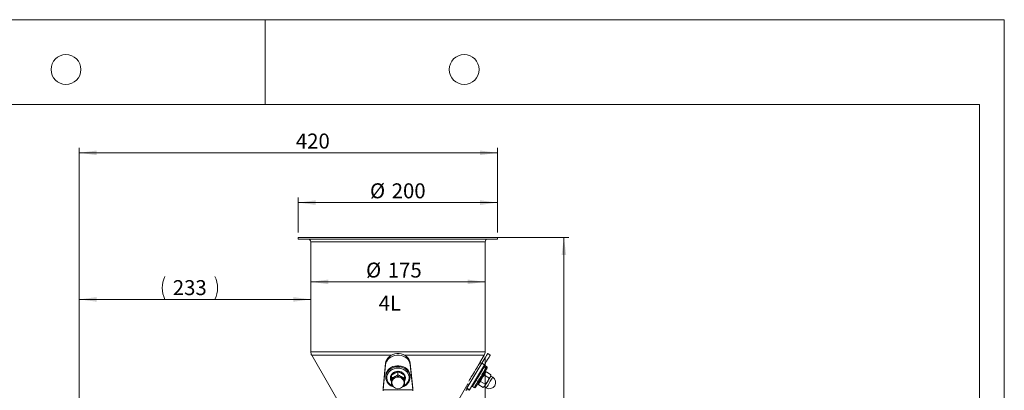
# Model space of a CAD drawing. Units: millimetres. Extents: x 0 to 1485, y 0 to 1050.
# Drawn here: x 496 to 1485, y 678 to 1050 of the extents above; entities that cross this region are included whole.
import ezdxf

# ---------------------------------------------------------------- set-up
doc = ezdxf.new("R2010")
doc.units = ezdxf.units.MM
doc.header["$LTSCALE"] = 5
doc.linetypes.add('SLD-Durchgehend', pattern=[0])
doc.styles.add('SLDTEXTSTYLE0', font='ARIAL.TTF', dxfattribs={"width": 0.948})
doc.dimstyles.new('SLDDIMSTYLE0', dxfattribs={"dimtxt": 15, "dimasz": 17.5, "dimexe": 0, "dimexo": 0.0625, "dimgap": 3.75, "dimtad": 1, "dimdec": 0, "dimrnd": 1e-09, "dimzin": 12, "dimdsep": 46, "dimtxsty": 'SLDTEXTSTYLE0', "dimsah": 1, "dimcen": 0.09, "dimadec": 0, "dimazin": 0, "dimtfac": 1, "dimtdec": 3, "dimtofl": 0, "dimtmove": 0, "dimatfit": 3, "dimfxl": 1, "dimfrac": 2, "dimtolj": 1, "dimtzin": 12, "dimarcsym": 0})
doc.dimstyles.new('SLDDIMSTYLE1', dxfattribs={"dimtxt": 15, "dimasz": 17.5, "dimexe": 0, "dimexo": 0.0625, "dimgap": 3.75, "dimtad": 1, "dimdec": 3, "dimrnd": 1e-09, "dimzin": 12, "dimdsep": 46, "dimtxsty": 'SLDTEXTSTYLE0', "dimsah": 1, "dimcen": 0.09, "dimadec": 0, "dimazin": 0, "dimtfac": 1, "dimtdec": 3, "dimtofl": 0, "dimtmove": 0, "dimatfit": 3, "dimfxl": 1, "dimfrac": 2, "dimtolj": 1, "dimtzin": 12, "dimarcsym": 0})

# ---------------------------------------------------------------- blocks, each defined once
blk = doc.blocks.new('*D3')
at = {"color": 7, "linetype": 'SLD-Durchgehend', "lineweight": 0}
for p, q in [((775.89, 836.37), (775.89, 871.41)), ((976, 836.37), (976, 871.41)), ((775.89, 866.41), (976, 866.41))]:
    blk.add_line(p, q, dxfattribs=at)
for points in [[(775.89, 866.41), (793.39, 864.11), (793.39, 868.71)], [(976, 866.41), (958.5, 868.71), (958.5, 864.11)]]:
    blk.add_solid(points, dxfattribs=at)
at = {"color": 7, "linetype": 'SLD-Durchgehend', "lineweight": 0, "char_height": 15, "attachment_point": 1, "style": 'SLDTEXTSTYLE0'}
for s, insert in [('%%c', (847.83, 885.75)), ('200', (869.69, 885.75))]:
    blk.add_mtext(s, dxfattribs=dict(at, insert=insert))
blk = doc.blocks.new('*D4')
at = {"color": 7, "linetype": 'SLD-Durchgehend', "lineweight": 0}
for p, q in [((963.5, 711.75), (963.5, 261.87)), ((555.76, 520.97), (555.76, 261.87)), ((963.5, 266.87), (555.76, 266.87))]:
    blk.add_line(p, q, dxfattribs=at)
for points in [[(555.76, 266.87), (573.26, 264.57), (573.26, 269.17)], [(963.5, 266.87), (946, 269.17), (946, 264.57)]]:
    blk.add_solid(points, dxfattribs=at)
at = {"color": 7, "linetype": 'SLD-Durchgehend', "lineweight": 0, "insert": (742.45, 286.21), "char_height": 15, "attachment_point": 1, "style": 'SLDTEXTSTYLE0'}
blk.add_mtext('408', dxfattribs=at)
blk = doc.blocks.new('*D8')
at = {"color": 7, "linetype": 'SLD-Durchgehend', "lineweight": 0}
for p, q in [((972, 831.37), (1047.64, 831.37)), ((1042.64, 831.37), (1042.64, 351.87)), ((947.94, 351.87), (1047.64, 351.87))]:
    blk.add_line(p, q, dxfattribs=at)
for points in [[(1042.64, 831.37), (1040.34, 813.87), (1044.94, 813.87)], [(1042.64, 351.87), (1044.94, 369.37), (1040.34, 369.37)]]:
    blk.add_solid(points, dxfattribs=at)
at = {"color": 7, "linetype": 'SLD-Durchgehend', "lineweight": 0, "insert": (1023.3, 583.6), "char_height": 15, "attachment_point": 1, "rotation": 90, "style": 'SLDTEXTSTYLE0'}
blk.add_mtext('479,5', dxfattribs=at)
blk = doc.blocks.new('*D9')
at = {"color": 7, "linetype": 'SLD-Durchgehend', "lineweight": 0}
for p, q in [((555.76, 532.39), (555.76, 921.37)), ((976, 836.37), (976, 921.37)), ((976, 916.37), (555.76, 916.37))]:
    blk.add_line(p, q, dxfattribs=at)
for points in [[(555.76, 916.37), (573.26, 914.07), (573.26, 918.67)], [(976, 916.37), (958.5, 918.67), (958.5, 914.07)]]:
    blk.add_solid(points, dxfattribs=at)
at = {"color": 7, "linetype": 'SLD-Durchgehend', "lineweight": 0, "insert": (773.42, 935.71), "char_height": 15, "attachment_point": 1, "style": 'SLDTEXTSTYLE0'}
blk.add_mtext('420', dxfattribs=at)
blk = doc.blocks.new('*D13')
at = {"color": 7, "linetype": 'SLD-Durchgehend', "lineweight": 0}
for p, q in [((555.76, 545.97), (555.76, 774.25)), ((788.39, 769.25), (555.76, 769.25))]:
    blk.add_line(p, q, dxfattribs=at)
for centre, start, end in [((664.86, 780.75), 153.43495, 206.56505), ((669.08, 780.75), 333.43495, 26.56505)]:
    blk.add_arc(centre, 25.73, start, end, dxfattribs=at)
for points in [[(555.76, 769.25), (573.26, 766.95), (573.26, 771.55)], [(788.39, 769.25), (770.89, 771.55), (770.89, 766.95)]]:
    blk.add_solid(points, dxfattribs=at)
at = {"color": 7, "linetype": 'SLD-Durchgehend', "lineweight": 0, "insert": (649.79, 788.58), "char_height": 15, "attachment_point": 1, "style": 'SLDTEXTSTYLE0'}
blk.add_mtext('233', dxfattribs=at)
blk = doc.blocks.new('*D14')
at = {"color": 7, "linetype": 'SLD-Durchgehend', "lineweight": 0}
blk.add_line((788.39, 786.86), (963.5, 786.86), dxfattribs=at)
for points in [[(788.39, 786.86), (805.89, 784.56), (805.89, 789.16)], [(963.5, 786.86), (946, 789.16), (946, 784.56)]]:
    blk.add_solid(points, dxfattribs=at)
at = {"color": 7, "linetype": 'SLD-Durchgehend', "lineweight": 0, "char_height": 15, "attachment_point": 1, "style": 'SLDTEXTSTYLE0'}
for s, insert in [('%%c', (843.9, 806.19)), ('175', (865.76, 806.19))]:
    blk.add_mtext(s, dxfattribs=dict(at, insert=insert))

msp = doc.modelspace()

# ---------------------------------------------------------------- linework, layer by layer
at = {"color": 7, "linetype": 'SLD-Durchgehend', "lineweight": 0}
for p, q in [((0, 1050), (1485, 1050)), ((742.5, 965), (742.5, 1050)), ((1485, 0), (1485, 1050)), ((25, 965), (1460, 965)), ((1460, 965), (1460, 25))]:
    msp.add_line(p, q, dxfattribs=at)
at = {"color": 7, "linetype": 'SLD-Durchgehend', "lineweight": 15}
for p, q in [((775.8876, 831.3717), (775.8876, 829.8717)), ((975.9987, 831.3717), (775.8876, 831.3717)), ((975.9987, 829.8717), (975.9987, 831.3717)), ((975.9987, 829.8717), (775.8876, 829.8717)), ((788.3876, 826.8717), (788.3876, 716.7473)), ((963.4987, 716.7473), (963.4987, 826.8717)), ((789.3254, 713.2473), (860.9431, 589.2018)), ((958.2865, 705.844), (962.5609, 713.2473)), ((968.6462, 713.3276), (966.0747, 714.8727)), ((860.977, 680.0603), (863.5355, 705.1271)), ((860.977, 678.5151), (863.5355, 703.582)), ((888.3508, 705.1271), (890.9093, 680.0603)), ((888.3508, 703.582), (890.9093, 678.5151)), ((945.1573, 680.0603), (960.219, 705.1271)), ((947.7288, 678.5151), (962.7905, 703.582)), ((958.3087, 705.8311), (958.2865, 705.844)), ((960.023, 704.801), (958.3087, 705.8311)), ((965.166, 701.7107), (963.4517, 702.7408)), ((869.4431, 693.2011), (872.6931, 695.1085)), ((869.4431, 690.4514), (869.4431, 693.2011)), ((870.0794, 694.7037), (870.0794, 694.6007)), ((870.1196, 694.6762), (870.0794, 694.7037)), ((870.0794, 694.2917), (870.0794, 694.3947)), ((870.0794, 694.3947), (870.6867, 693.9309)), ((870.6438, 693.9058), (870.0794, 694.2917)), ((870.206, 694.4241), (870.7569, 693.9722)), ((872.689, 696.4875), (872.689, 696.3845)), ((872.7264, 696.421), (872.689, 696.4875)), ((872.689, 696.0755), (872.689, 696.1785)), ((872.689, 696.1785), (873.1417, 695.3075)), ((873.1244, 695.3006), (872.689, 696.0755)), ((875.9431, 693.6682), (872.6931, 691.7608)), ((872.8701, 696.1477), (873.2234, 695.3398)), ((875.9431, 697.1242), (875.9431, 697.0212)), ((875.9431, 696.7122), (875.9431, 696.8152)), ((875.9431, 696.4179), (875.9431, 696.7122)), ((875.9431, 693.6682), (875.9431, 696.4179)), ((875.9431, 696.4179), (879.1931, 695.1085)), ((876.1429, 696.7099), (876.1083, 696.3823)), ((878.7713, 695.3173), (879.1973, 696.0755)), ((879.3761, 695.9992), (878.8509, 695.2464)), ((879.1973, 696.4875), (879.1973, 696.3845)), ((879.1973, 696.0755), (879.1973, 696.1785)), ((881.2485, 693.91), (881.8069, 694.2917)), ((881.9293, 694.1564), (881.3681, 693.8391)), ((881.8069, 694.7037), (881.8069, 694.6007)), ((881.8069, 694.2917), (881.8069, 694.3947)), ((882.4431, 690.4514), (882.4431, 693.2011)), ((962.0354, 700.3836), (961.1782, 700.8987)), ((962.1224, 694.7037), (962.2938, 694.6007)), ((962.8081, 694.2917), (962.6367, 694.3947)), ((962.8877, 694.4241), (962.8081, 694.2917)), ((962.8302, 693.2011), (963.299, 695.1085)), ((967.4065, 690.4514), (962.8302, 693.2011)), ((963.1942, 696.4875), (963.3657, 696.3845)), ((963.5768, 697.1242), (963.7482, 697.0212)), ((963.88, 696.0755), (963.7085, 696.1785)), ((964.763, 696.4179), (963.7475, 695.855)), ((964.0911, 696.8152), (963.7482, 697.0212)), ((963.9234, 696.1477), (963.88, 696.0755)), ((964.2625, 696.7122), (964.0911, 696.8152)), ((969.3393, 693.6682), (964.763, 696.4179)), ((969.3393, 693.6682), (968.8706, 691.7608)), ((969.3191, 692.5072), (969.3393, 693.6682)), ((863.6931, 692.2405), (863.6931, 691.2105)), ((868.4431, 690.6954), (868.4431, 690.2834)), ((868.5893, 689.0203), (869.4431, 689.1191)), ((868.6312, 692.126), (868.6312, 692.0229)), ((868.6481, 692.1227), (868.6312, 692.126)), ((868.6312, 691.7139), (868.6312, 691.8169)), ((868.6312, 691.8169), (869.4431, 691.606)), ((869.4431, 691.5551), (868.6312, 691.7139)), ((868.6312, 688.9559), (869.4431, 689.0626)), ((869.4431, 689.0117), (868.6312, 688.8529)), ((868.6312, 688.8529), (868.6312, 688.9559)), ((868.6782, 691.8804), (869.4431, 691.667)), ((869.4431, 684.0179), (870.3143, 683.5066)), ((869.6931, 686.8738), (869.6931, 685.7768)), ((882.4431, 690.4514), (879.1931, 691.7608)), ((881.7387, 683.5999), (882.4431, 684.0179)), ((882.1931, 685.7768), (882.1931, 686.8738)), ((882.4431, 691.5551), (883.2551, 691.7139)), ((883.297, 691.5465), (882.4431, 691.4477)), ((882.4431, 689.0117), (883.2551, 688.8529)), ((883.2081, 688.6864), (882.4431, 688.8998)), ((883.2551, 692.126), (883.2551, 692.0229)), ((883.2551, 691.7139), (883.2551, 691.8169)), ((883.4431, 690.2834), (883.4431, 690.6954)), ((888.1931, 691.2105), (888.1931, 692.2405)), ((890.9431, 589.2018), (946.0348, 684.6234)), ((946.0348, 684.6234), (947.4046, 683.8004)), ((951.3925, 684.6125), (952.2496, 684.0975)), ((955.8512, 684.2667), (956.0226, 684.1636)), ((956.0226, 684.1636), (956.3655, 683.9577)), ((956.2337, 684.9033), (956.4052, 684.8003)), ((956.5369, 683.8546), (956.3655, 683.9577)), ((956.5383, 683.8569), (956.5369, 683.8546)), ((956.9195, 684.4913), (956.748, 684.5943)), ((956.9654, 684.5676), (956.9195, 684.4913)), ((957.0317, 683.5509), (957.5005, 685.4583)), ((957.052, 684.7118), (957.0317, 683.5509)), ((961.608, 680.8011), (957.0317, 683.5509)), ((957.3056, 686.6872), (957.477, 686.5842)), ((957.9913, 686.2751), (957.8199, 686.3781)), ((958.0726, 686.4104), (957.9913, 686.2751)), ((958.8544, 689.2649), (959.0259, 689.1619)), ((963.5409, 684.0179), (958.9645, 686.7676)), ((959.5402, 688.8529), (959.3687, 688.9559)), ((959.6408, 689.0203), (959.5402, 688.8529)), ((960.5735, 692.126), (960.745, 692.0229)), ((961.2593, 691.7139), (961.0878, 691.8169)), ((961.3593, 691.8804), (961.2593, 691.7139)), ((963.5409, 684.0179), (963.0721, 682.1105)), ((971.1189, 691.1341), (969.2932, 692.2311)), ((860.977, 680.0603), (860.9431, 678.8213)), ((860.9431, 678.8213), (860.9431, 678.0195)), ((860.977, 678.5151), (860.9431, 678.0195)), ((860.9431, 678.0195), (860.9431, 677.4851)), ((860.977, 678.5151), (860.977, 680.0603)), ((890.9093, 680.0603), (890.9093, 678.5151)), ((890.9431, 678.8213), (890.9093, 680.0603)), ((890.9431, 678.0195), (890.9093, 678.5151)), ((890.9431, 678.8213), (890.9431, 678.0195)), ((890.9431, 677.4851), (890.9431, 678.0195)), ((945.1573, 680.0603), (944.625, 678.8213)), ((944.625, 678.8213), (947.5159, 678.0195)), ((947.7288, 678.5151), (945.1573, 680.0603)), ((947.7288, 678.5151), (947.5159, 678.0195)), ((950.8333, 681.7402), (952.5476, 680.7102)), ((961.608, 680.8011), (962.6236, 681.364)), ((962.8552, 681.5165), (964.681, 680.4195))]:
    msp.add_line(p, q, dxfattribs=at)
at = {"color": 8, "linetype": 'SLD-Durchgehend', "lineweight": 0}
for p, q in [((963.4987, 826.8717), (788.3876, 826.8717)), ((788.3876, 716.7473), (963.4987, 716.7473)), ((869.3371, 713.2473), (789.3254, 713.2473)), ((962.5609, 713.2473), (882.5492, 713.2473)), ((863.5355, 703.582), (863.5355, 705.1271)), ((888.3508, 705.1271), (888.3508, 703.582)), ((962.7905, 703.582), (960.219, 705.1271)), ((860.977, 678.5151), (890.9093, 678.5151))]:
    msp.add_line(p, q, dxfattribs=at)
at = {"color": 7, "linetype": 'SLD-Durchgehend', "lineweight": 15, "flags": 128}
for points in [[(863.5355, 705.1271), (863.9125, 706.9598), (864.655, 708.7085), (865.7405, 710.3202), (867.1361, 711.7458), (868.7992, 712.942), (870.6794, 713.8725), (872.7195, 714.5089), (874.8576, 714.8321), (877.0287, 714.8321), (879.1667, 714.5089), (881.2069, 713.8725), (883.0871, 712.942), (884.7502, 711.7458), (886.1457, 710.3202), (887.2313, 708.7085), (887.9738, 706.9598), (888.3508, 705.1271)], [(863.5355, 703.582), (863.9125, 705.4147), (864.655, 707.1634), (865.7405, 708.7751), (867.1361, 710.2007), (868.7992, 711.3968), (870.6794, 712.3273), (872.7195, 712.9638), (874.8576, 713.287), (877.0287, 713.287), (879.1667, 712.9638), (881.2069, 712.3273), (883.0871, 711.3968), (884.7502, 710.2007), (886.1457, 708.7751), (887.2313, 707.1634), (887.9738, 705.4147), (888.3508, 703.582)], [(960.219, 705.1271), (961.3202, 706.9598), (962.3709, 708.7085), (963.3393, 710.3202), (964.1959, 711.7458), (964.9146, 712.942), (965.4737, 713.8725), (965.8562, 714.5089), (966.0503, 714.8321), (966.0747, 714.8727)], [(962.7905, 703.582), (963.8917, 705.4147), (964.9424, 707.1634), (965.9108, 708.7751), (966.7674, 710.2007), (967.4861, 711.3968), (968.0452, 712.3273), (968.4277, 712.9638), (968.6218, 713.287), (968.6462, 713.3276)], [(888.1931, 692.2405), (888.0939, 693.5743), (887.6562, 695.3153), (886.8815, 696.9678), (885.7921, 698.4843), (884.4194, 699.8213), (882.8028, 700.9401), (880.9889, 701.8087), (879.0299, 702.402), (876.982, 702.703), (874.9043, 702.703), (872.8564, 702.402), (870.8973, 701.8087), (869.0834, 700.9401), (867.4669, 699.8213), (866.0942, 698.4843), (865.0048, 696.9678), (864.2301, 695.3153), (863.7924, 693.5743), (863.6931, 692.2405)], [(963.4517, 702.7408), (963.429, 702.703), (963.2481, 702.402), (962.8916, 701.8087), (962.3697, 700.9401), (961.6975, 699.8213), (960.8942, 698.4843), (959.9829, 696.9678), (958.99, 695.3153), (957.9439, 693.5743), (956.8747, 691.7949), (955.8133, 690.0283), (954.7901, 688.3254), (953.8345, 686.7351), (952.9742, 685.3033), (952.2337, 684.0709), (951.6345, 683.0736), (951.1937, 682.34), (950.924, 681.8913), (950.8333, 681.7402)], [(869.6931, 685.8808), (869.5731, 686.9357), (869.7582, 688.2423), (870.3028, 689.4731), (871.1751, 690.5564), (872.3246, 691.4293), (873.6843, 692.041), (875.1753, 692.356), (876.711, 692.356), (878.202, 692.041), (879.5617, 691.4293), (880.7112, 690.5564), (881.5835, 689.4731), (882.128, 688.2423), (882.3131, 686.9357), (882.1931, 685.8808)], [(965.5082, 700.3386), (965.4151, 700.1836), (965.1387, 699.7236), (964.688, 698.9736), (964.0774, 697.9574), (963.3266, 696.7078), (962.4597, 695.265), (961.5045, 693.6753), (960.4918, 691.9899), (959.454, 690.2628), (958.4247, 688.5496), (957.4367, 686.9054), (956.522, 685.383), (955.7099, 684.0314), (955.0264, 682.894), (954.4936, 682.0073), (954.1286, 681.3998), (953.9431, 681.0911), (953.9198, 681.0523)], [(961.3593, 691.8804), (961.5553, 692.2066), (961.7481, 692.5275), (961.9372, 692.8421), (962.1219, 693.1496), (962.3019, 693.4492), (962.4766, 693.7399), (962.6455, 694.021), (962.8081, 694.2917)], [(962.8877, 694.4241), (963.0401, 694.6777), (963.1852, 694.9191), (963.3224, 695.1476), (963.4516, 695.3625), (963.5722, 695.5633), (963.6841, 695.7494), (963.7867, 695.9203), (963.88, 696.0755)], [(963.9234, 696.1477), (964.002, 696.2785), (964.0705, 696.3926), (964.1288, 696.4897), (964.1768, 696.5695), (964.2142, 696.6317), (964.241, 696.6764), (964.2571, 696.7032), (964.2625, 696.7122)], [(968.8706, 691.7608), (969.0642, 692.0831), (969.205, 692.3174), (969.2904, 692.4596), (969.3191, 692.5072)], [(882.1931, 686.8738), (882.0115, 688.1559), (881.4772, 689.3635), (880.6213, 690.4264), (879.4935, 691.2828), (878.1594, 691.883), (876.6965, 692.1921), (875.1898, 692.1921), (873.7269, 691.883), (872.3927, 691.2828), (871.2649, 690.4264), (870.409, 689.3635), (869.8748, 688.1559), (869.6931, 686.8738)], [(956.5383, 683.8569), (956.5491, 683.8749), (956.5706, 683.9107), (956.6028, 683.9643), (956.6456, 684.0354), (956.6988, 684.124), (956.7623, 684.2297), (956.8359, 684.3522), (956.9195, 684.4913)], [(956.9654, 684.5676), (957.0634, 684.7308), (957.1707, 684.9094), (957.287, 685.103), (957.412, 685.311), (957.5453, 685.5329), (957.6866, 685.7679), (957.8354, 686.0156), (957.9913, 686.2751)], [(958.0726, 686.4104), (958.2385, 686.6865), (958.4104, 686.9725), (958.5878, 687.2678), (958.7702, 687.5715), (958.9572, 687.8827), (959.1482, 688.2006), (959.3427, 688.5243), (959.5402, 688.8529)], [(959.6408, 689.0203), (959.8416, 689.3545), (960.044, 689.6914), (960.2474, 690.0298), (960.4512, 690.369), (960.6548, 690.7079), (960.8578, 691.0457), (961.0594, 691.3814), (961.2593, 691.7139)], [(963.0721, 682.1105), (963.3154, 682.5154), (963.6041, 682.9959), (963.9333, 683.5439), (964.2974, 684.1498), (964.6902, 684.8035), (965.1049, 685.4936), (965.5344, 686.2084), (965.9713, 686.9357)], [(965.9713, 686.9357), (966.4083, 687.6629), (966.8378, 688.3777), (967.2524, 689.0678), (967.6452, 689.7215), (968.0093, 690.3274), (968.3385, 690.8753), (968.6273, 691.3559), (968.8706, 691.7608)], [(962.6236, 681.364), (962.6522, 681.4117), (962.7376, 681.5539), (962.8784, 681.7882), (963.0721, 682.1105)]]:
    msp.add_lwpolyline(points, dxfattribs=at)
at = {"color": 8, "linetype": 'SLD-Durchgehend', "lineweight": 0, "flags": 128}
for points in [[(958.3087, 705.8311), (958.286, 705.7932), (958.1051, 705.4922), (957.7486, 704.8989), (957.2267, 704.0304), (956.5545, 702.9115), (955.7512, 701.5746), (954.8399, 700.058), (953.847, 698.4055), (952.8009, 696.6645), (951.7317, 694.8851), (950.6703, 693.1186), (949.6471, 691.4157), (948.6915, 689.8254), (947.8311, 688.3935), (947.0907, 687.1612), (947.0712, 687.1288)], [(875.9431, 700.3386), (873.9344, 700.1836), (871.9902, 699.7236), (870.173, 698.9736), (868.5413, 697.9574), (867.1475, 696.7078), (866.0364, 695.265), (865.2438, 693.6753), (864.795, 691.9899), (864.7045, 690.2628), (864.9752, 688.5496), (865.5985, 686.9054), (866.5542, 685.383), (867.8117, 684.0314), (869.3306, 682.894), (870.9102, 682.0711)], [(880.9761, 682.0711), (882.5557, 682.894), (884.0746, 684.0314), (885.3321, 685.383), (886.2878, 686.9054), (886.9111, 688.5496), (887.1818, 690.2628), (887.0913, 691.9899), (886.6425, 693.6753), (885.8498, 695.265), (884.7387, 696.7078), (883.3449, 697.9574), (881.7133, 698.9736), (879.8961, 699.7236), (877.9519, 700.1836), (875.9431, 700.3386)], [(952.5476, 680.7102), (952.5703, 680.748), (952.7512, 681.049), (953.1077, 681.6423), (953.6296, 682.5109), (954.3018, 683.6297), (955.1052, 684.9666), (956.0164, 686.4832), (957.0093, 688.1357), (958.0554, 689.8767), (959.1246, 691.6561), (960.186, 693.4227), (961.2093, 695.1256), (962.1648, 696.7158), (963.0252, 698.1477), (963.7656, 699.3801), (964.3649, 700.3774), (964.8056, 701.1109), (965.0753, 701.5597), (965.166, 701.7107), (965.166, 701.7107)], [(869.6931, 685.7768), (869.8748, 687.0589), (870.409, 688.2665), (871.2649, 689.3293), (872.3927, 690.1858), (873.7269, 690.786), (875.1898, 691.095), (876.6965, 691.095), (878.1594, 690.786), (879.4935, 690.1858), (880.6213, 689.3293), (881.4772, 688.2665), (882.0115, 687.0589), (882.1931, 685.7768), (882.1931, 685.7768)], [(966.0742, 686.8738), (965.3038, 685.5917), (964.5782, 684.3842), (963.9396, 683.3213), (963.425, 682.4649), (963.0644, 681.8647), (962.8787, 681.5556), (962.8552, 681.5165)], [(964.681, 680.4195), (964.7044, 680.4586), (964.8901, 680.7676), (965.2508, 681.3678), (965.7654, 682.2243), (966.404, 683.2872), (967.1296, 684.4947), (967.8999, 685.7768)], [(969.2932, 692.2311), (969.2697, 692.1921), (969.084, 691.883), (968.7233, 691.2828), (968.2088, 690.4264), (967.5701, 689.3635), (966.8445, 688.1559), (966.0742, 686.8738)], [(967.8999, 685.7768), (968.6703, 687.0589), (969.3959, 688.2665), (970.0345, 689.3293), (970.5491, 690.1858), (970.9098, 690.786), (971.0955, 691.095), (971.1189, 691.1341)]]:
    msp.add_lwpolyline(points, dxfattribs=at)
at = {"color": 7, "linetype": 'SLD-Durchgehend', "lineweight": 0}
for centre in [(542.5, 1000), (942.5, 1000)]:
    msp.add_circle(centre, 15, dxfattribs=at)
at = {"color": 7, "linetype": 'SLD-Durchgehend', "lineweight": 15}
for centre, radius, start, end in [((785.3876, 826.8717), 3, 0, 90), ((966.4987, 826.8717), 3, 90, 180), ((795.3876, 716.7473), 7, 180, 210), ((956.4987, 716.7473), 7, 330, 0), ((873.1314, 691.2138), 9.4118, 136.1274272, 222.2916865), ((874.538, 690.5001), 6.1278, 136.6862657, 162.9930882), ((874.5383, 690.0879), 6.1281, 136.6870884, 162.9922655), ((875.4976, 689.5722), 7.4639, 112.1044603, 135.150538), ((875.4977, 689.1601), 7.464, 112.1042827, 135.1497619), ((875.9431, 685.0815), 7.428, 64.0534088, 115.9465912), ((875.9287, 688.5546), 8.5696, 89.9036785, 110.9106053), ((875.9288, 688.1428), 8.5693, 89.9038616, 110.9114973), ((875.9646, 688.5934), 8.5304, 67.7310891, 88.8026231), ((875.9648, 688.1821), 8.5297, 67.7301717, 88.8035405), ((876.4361, 689.6418), 7.3803, 43.3039768, 66.5241238), ((876.4361, 689.2298), 7.3803, 43.3039768, 66.5241238), ((877.404, 690.531), 6.0646, 15.2480947, 41.7384894), ((877.4037, 690.1188), 6.0649, 15.2482833, 41.7377145), ((878.7524, 691.2107), 9.4133, 317.0740984, 43.0582622), ((964.651, 700.8536), 1, 329, 59), ((969.355, 692.334), 0.12, 149, 239), ((873.9971, 690.693), 5.554, 165.0481493, 179.9749836), ((873.9799, 690.2837), 5.5367, 165.0293481, 193.1901279), ((874.3452, 690.3913), 5.9175, 195.0688578, 213.0549768), ((874.9318, 686.7458), 5.4919, 114.0558501, 178.0192891), ((874.2958, 686.9427), 4.8527, 180.0829548, 198.9707907), ((875.9431, 685.7768), 6.25, 180, 0), ((876.9545, 686.7458), 5.4919, 1.9807109, 65.9441499), ((877.5904, 686.9427), 4.8527, 341.0292093, 359.9170452), ((877.4841, 690.4176), 5.98, 324.7620269, 343.1728464), ((877.9064, 690.2831), 5.5367, 345.0293609, 13.1901151), ((877.8992, 690.6938), 5.5439, 0.0168024, 13.1867852), ((967.8999, 685.7768), 6.25, 239, 329), ((967.8999, 685.7768), 6.25, 329, 59), ((949.4431, 677.4851), 5, 164.5, 180), ((953.0627, 681.5673), 1, 239, 329), ((962.7934, 681.4137), 0.12, 59, 149)]:
    msp.add_arc(centre, radius, start, end, dxfattribs=at)
at = {"color": 8, "linetype": 'SLD-Durchgehend', "lineweight": 0}
for centre, radius, start, end in [((875.697, 688.7312), 12.9819, 88.9135669, 136.0765495), ((876.1938, 688.7509), 12.9622, 43.281335, 91.1081971)]:
    msp.add_arc(centre, radius, start, end, dxfattribs=at)
at = {"color": 7, "linetype": 'SLD-Durchgehend', "lineweight": 15}
for points, knots in [([(868.6782, 692.2924), (868.6741, 692.27), (868.6659, 692.2251), (868.65, 692.1353), (868.6387, 692.0679), (868.6312, 692.0229)], [0, 0, 0, 0, 0.25013956, 0.50024491, 1, 1, 1, 1]), ([(870.206, 694.8361), (870.1953, 694.8166), (870.1739, 694.7775), (870.1315, 694.6992), (870.1003, 694.6401), (870.0794, 694.6007)], [0, 0, 0, 0, 0.25015074, 0.50028286, 1, 1, 1, 1]), ([(870.0794, 694.3947), (870.1003, 694.3998), (870.1316, 694.4074), (870.1739, 694.417), (870.1953, 694.4218), (870.206, 694.4241)], [0, 0, 0, 0, 0.49998403, 0.74997851, 1, 1, 1, 1]), ([(872.8701, 696.5598), (872.855, 696.5453), (872.8246, 696.5164), (872.7642, 696.4581), (872.7191, 696.414), (872.689, 696.3845)], [0, 0, 0, 0, 0.25014674, 0.500316208, 1, 1, 1, 1]), ([(872.689, 696.1785), (872.7191, 696.1736), (872.7642, 696.1663), (872.8246, 696.1559), (872.855, 696.1505), (872.8701, 696.1477)], [0, 0, 0, 0, 0.4999715, 0.74998028, 1, 1, 1, 1]), ([(872.6931, 695.1085), (872.7702, 695.1464), (873.8677, 695.6853), (874.9432, 696.0649), (875.9431, 696.4179)], [0, 0, 0, 0, 0.07021672, 1, 1, 1, 1]), ([(876.1429, 697.1219), (876.1263, 697.1137), (876.093, 697.0972), (876.0264, 697.0638), (875.9764, 697.0382), (875.9431, 697.0212)], [0, 0, 0, 0, 0.25017415, 0.50026338, 1, 1, 1, 1]), ([(875.9431, 696.8152), (875.9764, 696.7979), (876.0264, 696.772), (876.093, 696.7367), (876.1263, 696.7188), (876.1429, 696.7099)], [0, 0, 0, 0, 0.49997962, 0.74998274, 1, 1, 1, 1]), ([(879.1931, 691.7608), (879.1161, 691.7992), (878.0186, 692.3465), (876.9431, 693.0314), (875.9431, 693.6682)], [0, 0, 0, 0, 0.07021269, 1, 1, 1, 1]), ([(879.1931, 695.1085), (879.2702, 695.0701), (880.3677, 694.5228), (881.4432, 693.8379), (882.4431, 693.2011)], [0, 0, 0, 0, 0.070212174, 1, 1, 1, 1]), ([(879.3761, 696.4112), (879.3613, 696.4091), (879.3316, 696.4049), (879.2721, 696.3962), (879.2272, 696.3892), (879.1973, 696.3845)], [0, 0, 0, 0, 0.25012738, 0.5002741, 1, 1, 1, 1]), ([(879.1973, 696.1785), (879.2272, 696.1489), (879.2721, 696.1044), (879.3316, 696.0444), (879.3613, 696.0142), (879.3761, 695.9992)], [0, 0, 0, 0, 0.500003872, 0.750018157, 1, 1, 1, 1]), ([(881.9293, 694.5684), (881.9193, 694.5712), (881.8992, 694.5768), (881.8585, 694.5876), (881.8275, 694.5955), (881.8069, 694.6007)], [0, 0, 0, 0, 0.25015883, 0.50028081, 1, 1, 1, 1]), ([(881.8069, 694.3947), (881.8275, 694.3551), (881.8585, 694.2958), (881.8992, 694.2162), (881.9193, 694.1763), (881.9293, 694.1564)], [0, 0, 0, 0, 0.49995731, 0.74996656, 1, 1, 1, 1]), ([(960.3997, 690.2834), (960.5725, 690.556), (961.2527, 691.6291), (962.1562, 692.5295), (962.8302, 693.2011)], [0, 0, 0, 0, 0.25407813, 1, 1, 1, 1]), ([(960.6735, 692.2924), (960.6795, 692.27), (960.6915, 692.2251), (960.7154, 692.1353), (960.7331, 692.0679), (960.745, 692.0229)], [0, 0, 0, 0, 0.25013956, 0.50024491, 1, 1, 1, 1]), ([(962.202, 694.8361), (962.2097, 694.8166), (962.2252, 694.7775), (962.2559, 694.6992), (962.2787, 694.6401), (962.2938, 694.6007)], [0, 0, 0, 0, 0.25015074, 0.50028286, 1, 1, 1, 1]), ([(962.6367, 694.3947), (962.6786, 694.3998), (962.7415, 694.4074), (962.8251, 694.417), (962.8669, 694.4218), (962.8877, 694.4241)], [0, 0, 0, 0, 0.49998403, 0.74997851, 1, 1, 1, 1]), ([(963.2377, 696.5598), (963.2484, 696.5453), (963.27, 696.5164), (963.3127, 696.4581), (963.3445, 696.414), (963.3657, 696.3845)], [0, 0, 0, 0, 0.25014674, 0.500316208, 1, 1, 1, 1]), ([(963.299, 695.1085), (963.3224, 695.1464), (963.6558, 695.6853), (964.2295, 696.0649), (964.763, 696.4179)], [0, 0, 0, 0, 0.07021672, 1, 1, 1, 1]), ([(963.7085, 696.1785), (963.7445, 696.1736), (963.7984, 696.1663), (963.8699, 696.1559), (963.9056, 696.1505), (963.9234, 696.1477)], [0, 0, 0, 0, 0.4999715, 0.74998028, 1, 1, 1, 1]), ([(866.2499, 684.7421), (866.5487, 684.41), (867.2529, 683.6276), (868.6371, 682.6217), (870.1458, 681.7704), (871.2061, 681.4179), (871.6535, 681.2692)], [0, 0, 0, 0, 0.21233635, 0.50035468, 0.78917475, 1, 1, 1, 1]), ([(868.6312, 688.9559), (868.6239, 688.9666), (868.613, 688.9826), (868.5992, 689.0041), (868.5926, 689.0149), (868.5893, 689.0203)], [0, 0, 0, 0, 0.49997762, 0.74999654, 1, 1, 1, 1]), ([(868.6312, 691.8169), (868.6387, 691.8276), (868.65, 691.8436), (868.6659, 691.8646), (868.6741, 691.8751), (868.6782, 691.8804)], [0, 0, 0, 0, 0.49997929, 0.74997999, 1, 1, 1, 1]), ([(872.6931, 691.7608), (872.6161, 691.723), (871.5186, 691.184), (870.4431, 690.8044), (869.4431, 690.4514)], [0, 0, 0, 0, 0.070216477, 1, 1, 1, 1]), ([(869.4431, 690.4514), (869.4431, 689.541), (869.4431, 688.3205), (869.4431, 687.2162), (869.4431, 686.9357)], [0, 0, 0, 0, 0.745917216, 1, 1, 1, 1]), ([(869.4431, 686.9357), (869.4431, 686.1421), (869.4431, 685.099), (869.4431, 684.2266), (869.4431, 684.0179)], [0, 0, 0, 0, 0.760799403, 1, 1, 1, 1]), ([(879.9985, 681.1732), (880.5836, 681.3738), (881.7833, 681.7851), (883.4121, 682.7273), (884.7083, 683.6939), (885.3371, 684.4139), (885.565, 684.6748)], [0, 0, 0, 0, 0.27056297, 0.55469248, 0.8386103, 1, 1, 1, 1]), ([(882.4431, 690.4514), (882.4431, 689.541), (882.4431, 688.3205), (882.4431, 687.2162), (882.4431, 686.9357)], [0, 0, 0, 0, 0.745917216, 1, 1, 1, 1]), ([(882.4431, 686.9357), (882.4431, 686.1421), (882.4431, 685.099), (882.4431, 684.2266), (882.4431, 684.0179)], [0, 0, 0, 0, 0.760799403, 1, 1, 1, 1]), ([(883.2382, 688.8562), (883.2362, 688.8444), (883.2304, 688.8102), (883.2203, 688.7537), (883.2122, 688.7089), (883.2081, 688.6864)], [0, 0, 0, 0, 0.20685, 0.60347768, 1, 1, 1, 1]), ([(883.297, 691.9585), (883.2937, 691.9639), (883.287, 691.9747), (883.2733, 691.9962), (883.2624, 692.0122), (883.2551, 692.0229)], [0, 0, 0, 0, 0.25015683, 0.50028008, 1, 1, 1, 1]), ([(883.2551, 691.8169), (883.2624, 691.7719), (883.2733, 691.7044), (883.287, 691.6142), (883.2937, 691.5691), (883.297, 691.5465)], [0, 0, 0, 0, 0.50002796, 0.749961641, 1, 1, 1, 1]), ([(955.8526, 684.2689), (955.8667, 684.26), (955.8948, 684.2421), (955.9514, 684.2068), (955.9942, 684.1809), (956.0226, 684.1636)], [0, 0, 0, 0, 0.25012585, 0.50028002, 1, 1, 1, 1]), ([(956.2796, 684.9797), (956.29, 684.9646), (956.3108, 684.9344), (956.3525, 684.8744), (956.3841, 684.8299), (956.4052, 684.8003)], [0, 0, 0, 0, 0.25012411, 0.50028265, 1, 1, 1, 1]), ([(956.3655, 683.9577), (956.3941, 683.9406), (956.4371, 683.915), (956.4948, 683.8816), (956.5238, 683.8652), (956.5383, 683.8569)], [0, 0, 0, 0, 0.49998811, 0.74998495, 1, 1, 1, 1]), ([(956.748, 684.5943), (956.7841, 684.5896), (956.8382, 684.5826), (956.9108, 684.5739), (956.9472, 684.5697), (956.9654, 684.5676)], [0, 0, 0, 0, 0.49997308, 0.74997544, 1, 1, 1, 1]), ([(957.3869, 686.8225), (957.3943, 686.8025), (957.4093, 686.7626), (957.4392, 686.683), (957.4619, 686.6237), (957.477, 686.5842)], [0, 0, 0, 0, 0.250155679, 0.500288563, 1, 1, 1, 1]), ([(957.5005, 685.4583), (957.5239, 685.4961), (957.8574, 686.0349), (958.4311, 686.4146), (958.9645, 686.7676)], [0, 0, 0, 0, 0.0702134, 1, 1, 1, 1]), ([(957.8199, 686.3781), (957.8619, 686.3834), (957.9249, 686.3912), (958.0092, 686.4021), (958.0515, 686.4076), (958.0726, 686.4104)], [0, 0, 0, 0, 0.49997276, 0.74997344, 1, 1, 1, 1]), ([(958.9551, 689.4323), (958.9609, 689.4098), (958.9727, 689.3646), (958.9963, 689.2744), (959.0141, 689.2069), (959.0259, 689.1619)], [0, 0, 0, 0, 0.25014989, 0.50029647, 1, 1, 1, 1]), ([(958.9645, 686.7676), (959.0452, 687.0604), (959.3826, 688.2842), (959.9602, 689.4196), (960.3997, 690.2834)], [0, 0, 0, 0, 0.23920159, 1, 1, 1, 1]), ([(959.3687, 688.9559), (959.414, 688.9666), (959.482, 688.9826), (959.5727, 689.0041), (959.6181, 689.0149), (959.6408, 689.0203)], [0, 0, 0, 0, 0.49997762, 0.74999654, 1, 1, 1, 1]), ([(961.0878, 691.8169), (961.1331, 691.8276), (961.201, 691.8436), (961.2915, 691.8646), (961.3367, 691.8751), (961.3593, 691.8804)], [0, 0, 0, 0, 0.49997929, 0.74997999, 1, 1, 1, 1]), ([(965.9713, 686.9357), (965.4149, 686.1421), (964.6836, 685.099), (963.7614, 684.2266), (963.5409, 684.0179)], [0, 0, 0, 0, 0.760799403, 1, 1, 1, 1]), ([(967.4065, 690.4514), (967.1299, 689.541), (966.7591, 688.3205), (966.1309, 687.2162), (965.9713, 686.9357)], [0, 0, 0, 0, 0.745917216, 1, 1, 1, 1]), ([(968.8706, 691.7608), (968.8471, 691.723), (968.5137, 691.184), (967.94, 690.8044), (967.4065, 690.4514)], [0, 0, 0, 0, 0.070216477, 1, 1, 1, 1]), ([(963.0721, 682.1105), (963.0487, 682.0727), (962.7152, 681.5339), (962.1415, 681.1542), (961.608, 680.8011)], [0, 0, 0, 0, 0.07021345, 1, 1, 1, 1])]:
    msp.add_open_spline(points, degree=3, knots=knots, dxfattribs=at)

# ---------------------------------------------------------------- texts
at = {"color": 7, "linetype": 'SLD-Durchgehend', "lineweight": 0, "insert": (852.0524, 773.113), "char_height": 15, "attachment_point": 1, "style": 'SLDTEXTSTYLE0'}
msp.add_mtext(' 4L', dxfattribs=at)

# ---------------------------------------------------------------- dimensions: what is measured, and where the dimension line sits
at = {"color": 7, "linetype": 'SLD-Durchgehend', "lineweight": 0}
for base, p1, p2, picture, middle in [((555.7646, 916.3717), (975.9987, 831.3717), (555.7646, 527.387), '*D9', (790.606, 916.3717)), ((555.7646, 266.8717), (963.4987, 716.7473), (555.7646, 525.9728), '*D4', (759.6316, 266.8717))]:
    dim = msp.add_linear_dim(base=base, p1=p1, p2=p2, dimstyle='SLDDIMSTYLE0', dxfattribs=at)
    dim.commit()
    dim.dimension.update_dxf_attribs({"geometry": picture, "text_midpoint": middle, "dimtype": 160})
for base, p1, p2, text, picture, middle in [((975.9987, 866.4125), (775.8876, 831.3717), (975.9987, 831.3717), '%%c<>', '*D3', (875.9431, 866.4125)), ((963.4987, 786.8551), (788.3876, 826.8717), (963.4987, 826.8717), '%%c<>', '*D14', (872.0145, 786.8551)), ((555.7646, 769.2452), (788.3876, 716.7473), (555.7646, 540.9704), '(<>)', '*D13', (666.9699, 769.2452))]:
    dim = msp.add_linear_dim(base=base, p1=p1, p2=p2, text=text, dimstyle='SLDDIMSTYLE0', dxfattribs=at)
    dim.commit()
    dim.dimension.update_dxf_attribs({"geometry": picture, "text_midpoint": middle, "dimtype": 160})
dim = msp.add_linear_dim(base=(1042.6353, 351.8717), p1=(966.9987, 831.3717), p2=(942.9431, 351.8717), angle=90, dimstyle='SLDDIMSTYLE1', dxfattribs=at)
dim.commit()
dim.dimension.update_dxf_attribs({"geometry": '*D8', "text_midpoint": (1042.6353, 609.3729), "dimtype": 160})

doc.saveas('drawing.dxf')
